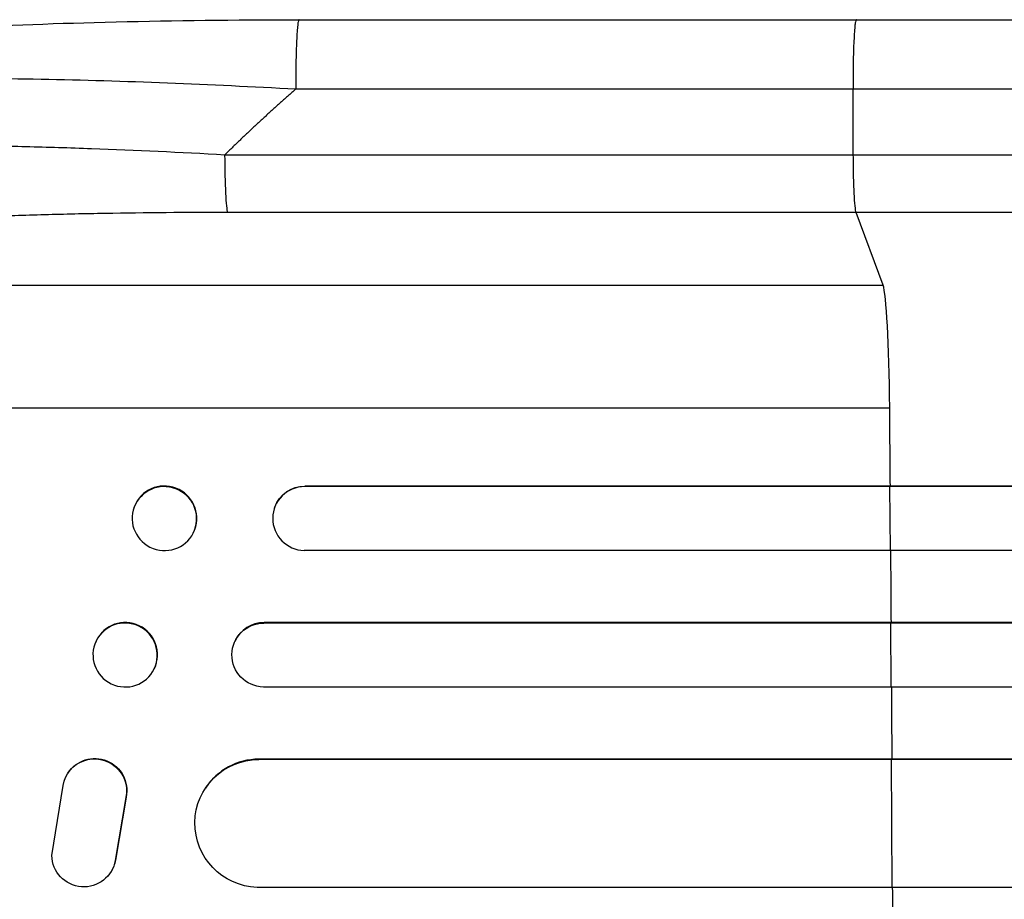
# Model space of a CAD drawing. Units: millimetres. Extents: x -3937 to 4543, y -3924 to 3893.
# Drawn here: x -1915 to -1684, y 611 to 817 of the extents above; entities that cross this region are included whole.
import ezdxf

# ---------------------------------------------------------------- set-up
doc = ezdxf.new("R2010")
doc.units = ezdxf.units.MM
doc.header["$LTSCALE"] = 20
doc.layers.add('2d', color=230, linetype='Continuous')

msp = doc.modelspace()

# ---------------------------------------------------------------- linework, layer by layer
at = {"layer": '2d'}
for p, q in [((-1849.48, 817), (-1718.79, 817)), ((-1719.5, 785.35), (-1719.57, 800.69)), ((-1866.86, 785.35), (-1719.5, 785.35)), ((-1718.83, 771.81), (-1866.18, 771.81)), ((-1712.52, 754.77), (-1718.83, 771.81)), ((-2034.7, 754.77), (-1712.52, 754.77)), ((-2055.07, 726), (-1710.97, 726)), ((-1848.1, 707.64), (-1848.15, 707.5)), ((-1848.15, 707.5), (-1848.15, 707.5)), ((-220.15, 707.5), (-1848.15, 707.5)), ((-219.54, 707.64), (-1848.1, 707.64)), ((-1710.92, 707.5), (-1710.87, 707.64)), ((-1710.81, 692.5), (-1710.92, 707.5)), ((-1888.14, 702.7), (-1888.09, 702.85)), ((-1855.23, 702.55), (-1855.18, 702.69)), ((-1873.98, 697.3), (-1873.92, 697.44)), ((-218.61, 692.5), (-1848.28, 692.5)), ((-1857.73, 675.5), (-1857.67, 675.62)), ((-1857.73, 675.5), (-1857.73, 675.5)), ((-217.4, 675.5), (-1857.73, 675.5)), ((-216.79, 675.62), (-1857.67, 675.62)), ((-1710.69, 675.5), (-1710.64, 675.62)), ((-1710.6, 660.5), (-1710.69, 675.5)), ((-1897.08, 671.26), (-1897.02, 671.38)), ((-1864.57, 671.09), (-1864.52, 671.21)), ((-1883.46, 664.74), (-1883.4, 664.85)), ((-216.15, 660.5), (-1857.85, 660.5)), ((-1858.94, 643.5), (-1858.89, 643.58)), ((-1858.94, 643.49), (-1858.94, 643.5)), ((-221.17, 643.5), (-1858.94, 643.5)), ((-220.55, 643.58), (-1858.89, 643.58)), ((-1710.51, 643.5), (-1710.46, 643.58)), ((-1710.38, 613.5), (-1710.51, 643.5)), ((-1903.67, 640.31), (-1903.72, 640.23)), ((-1907.47, 621), (-1904.8, 637.39)), ((-1871.47, 636.73), (-1871.42, 636.81)), ((-1890.07, 634.61), (-1892.57, 619.83)), ((-1890.02, 634.69), (-1892.52, 619.91)), ((-1890.02, 634.69), (-1890.07, 634.61)), ((-1892.52, 619.91), (-1892.57, 619.83)), ((-1893.6, 617.12), (-1893.65, 617.04)), ((-219.3, 613.5), (-1859.31, 613.5))]:
    msp.add_line(p, q, dxfattribs=at)
at = {"layer": '2d', "extrusion": (0, 0, -1)}
for centre, major_axis, ratio, start_param, end_param in [((-1866.07, 786.66), (0, 15), 0.052336, 3.282084, 4.625123), ((-1848.04, 700.14), (-7.14, 2.55), 0.988103, 0, 1.223375), ((-1857.68, 668), (-6.89, 3.1), 0.991927, 4.315268, 7.428561), ((-1897.36, 636.25), (-6.31, 4.06), 0.995602, 0, 2.777532), ((-1897.41, 636.17), (-6.31, 4.06), 0.995602, -0.409315, 2.777532), ((-1858.88, 628.49), (-12.59, 8.24), 0.995453, 4.163807, 7.272295), ((-1899.97, 621.1), (-6.31, 4.06), 0.995602, 2.738879, 5.695291), ((-1899.92, 621.18), (-6.31, 4.06), 0.995602, 2.738879, 3.141593)]:
    msp.add_ellipse(centre, major_axis=major_axis, ratio=ratio, start_param=start_param, end_param=end_param, dxfattribs=at)
at = {"layer": '2d'}
for centre, major_axis, ratio, start_param, end_param in [((-1712.78, 720.11), (0, 35), 0.052336, -1.401811, -0.140491), ((-1767.72, 541), (0, 1100), 0.052336, -1.418715, -1.401811), ((-1881.01, 700.14), (-7.08, 2.7), 0.987914, 3.141593, 6.283185), ((-1848.09, 700), (-7.14, 2.55), 0.988103, -1.223558, 1.886247), ((-1767.72, 541), (0, 1100), 0.052336, -1.448111, -1.43263), ((-1890.21, 668.12), (-6.81, 3.26), 0.99174, 3.141593, 6.283185), ((-1857.63, 668.11), (-6.89, 3.1), 0.991927, -1.145194, 0), ((-1767.72, 541), (0, 1100), 0.052336, -1.477406, -1.461945), ((-1858.83, 628.57), (-12.59, 8.24), 0.995453, -0.98875, 0), ((-1767.72, 541), (0, 1100), 0.052336, -1.520281, -1.504839)]:
    msp.add_ellipse(centre, major_axis=major_axis, ratio=ratio, start_param=start_param, end_param=end_param, dxfattribs=at)
at = {"layer": '2d', "extrusion": (0, 0, -1)}
for centre, major_axis, ratio in [((-1881.06, 700), (-7.08, 2.7), 0.987914), ((-1890.27, 668), (-6.81, 3.26), 0.99174)]:
    msp.add_ellipse(centre, major_axis=major_axis, ratio=ratio, dxfattribs=at)
at = {"layer": '2d'}
for points, knots in [([(-2031.69, 799.33), (-2027.44, 801.86), (-2023, 803.34), (-2011.54, 806.44), (-2004.22, 807.87), (-1987.53, 810.4), (-1978.07, 811.51), (-1957.68, 813.42), (-1946.63, 814.22), (-1923.08, 815.53), (-1910.42, 816.03), (-1883.82, 816.75), (-1869.73, 816.95), (-1853.58, 817), (-1851.53, 817), (-1849.48, 817)], [0, 0, 0, 0, 3.164389, 3.164389, 6.848155, 6.848155, 10.568372, 10.568372, 14.330832, 14.330832, 18.299874, 18.299874, 22.544279, 22.544279, 23.159618, 23.159618, 23.159618, 23.159618]), ([(-1718.79, 817), (-1689.53, 817), (-1660.31, 817), (-1602.23, 817), (-1573.3, 817), (-1516.47, 817), (-1488.48, 816.99), (-1433.64, 817), (-1406.71, 817), (-1354.08, 817), (-1328.32, 817), (-1278.11, 817), (-1253.61, 817), (-1217.07, 817), (-1204.45, 817), (-1192.08, 817)], [0, 0, 0, 0, 8.789912, 8.789912, 17.608286, 17.608286, 26.340286, 26.340286, 35.022826, 35.022826, 43.694905, 43.694905, 52.396655, 52.396655, 57.107422, 57.107422, 57.107422, 57.107422]), ([(-1850.26, 800.69), (-1860.29, 801.26), (-1870.34, 801.74), (-1890.32, 802.53), (-1900.24, 802.82), (-1919.74, 803.2), (-1929.32, 803.29), (-1943.24, 803.24), (-1947.8, 803.2), (-1954.51, 803.09), (-1956.72, 803.05), (-1960, 802.97), (-1961.63, 802.93), (-1963.51, 802.88), (-1964.45, 802.85), (-1964.92, 802.83), (-1965.12, 802.83), (-1965.25, 802.82), (-1965.32, 802.82), (-1974.13, 802.55), (-1982.39, 802.16), (-1993.8, 801.38), (-1997.45, 801.1), (-2002.63, 800.62), (-2004.32, 800.46), (-2006.77, 800.2), (-2007.98, 800.06), (-2009.36, 799.9), (-2010.04, 799.82), (-2010.38, 799.78), (-2010.55, 799.76), (-2010.62, 799.75), (-2010.67, 799.75), (-2010.69, 799.75), (-2017.09, 798.96), (-2022.55, 798.07), (-2031.36, 796.09), (-2034.71, 795.01), (-2036.92, 793.85)], [0, 0, 0, 0, 0.125, 0.125, 0.25, 0.25, 0.375, 0.375, 0.4375, 0.4375, 0.46875, 0.46875, 0.484375, 0.492187, 0.496094, 0.498047, 0.499023, 0.499023, 0.5, 0.5, 0.625, 0.625, 0.6875, 0.6875, 0.71875, 0.71875, 0.734375, 0.742187, 0.746094, 0.748047, 0.749023, 0.749512, 0.749512, 0.75, 0.75, 0.875, 0.875, 1, 1, 1, 1]), ([(-2047.83, 776.64), (-2047.22, 777.27), (-2046.31, 777.88), (-2043.91, 779.04), (-2042.42, 779.61), (-2038.91, 780.69), (-2036.88, 781.21), (-2034, 781.82), (-2033.4, 781.95), (-2032.19, 782.19), (-2031.57, 782.31), (-2029.66, 782.66), (-2028.33, 782.88), (-2024.19, 783.54), (-2021.2, 783.94), (-2014.82, 784.69), (-2011.42, 785.04), (-2006.92, 785.44), (-2006, 785.52), (-2004.15, 785.67), (-2003.22, 785.74), (-2000.39, 785.95), (-1998.47, 786.09), (-1992.59, 786.47), (-1988.53, 786.68), (-1980.13, 787.06), (-1975.79, 787.21), (-1969.09, 787.4), (-1966.82, 787.45), (-1962.22, 787.54), (-1959.9, 787.58), (-1952.88, 787.66), (-1948.13, 787.69), (-1938.49, 787.68), (-1933.59, 787.64), (-1923.67, 787.51), (-1918.64, 787.41), (-1911, 787.22), (-1908.44, 787.15), (-1903.29, 786.99), (-1900.71, 786.9), (-1887.79, 786.43), (-1877.37, 785.95), (-1866.86, 785.35)], [0, 0, 0, 0, 0.0156326, 0.0156326, 0.0312651, 0.0312651, 0.0468977, 0.0468977, 0.0508059, 0.0508059, 0.054714, 0.054714, 0.0625303, 0.0625303, 0.0781629, 0.0781629, 0.0937954, 0.0937954, 0.0977036, 0.0977036, 0.1016117, 0.1016117, 0.109428, 0.109428, 0.1250606, 0.1250606, 0.1406932, 0.1406932, 0.1485095, 0.1485095, 0.1563257, 0.1563257, 0.1719583, 0.1719583, 0.1875909, 0.1875909, 0.2032235, 0.2032235, 0.2110398, 0.2110398, 0.218856, 0.218856, 0.2501212, 0.2501212, 0.2501212, 0.2501212]), ([(-1719.5, 785.35), (-1707.77, 785.35), (-1696.05, 785.35), (-1672.65, 785.35), (-1660.98, 785.35), (-1626.11, 785.35), (-1603.01, 785.35), (-1568.59, 785.35), (-1557.15, 785.35), (-1540.06, 785.35), (-1534.37, 785.35), (-1523.02, 785.35), (-1517.36, 785.35), (-1489.16, 785.35), (-1466.87, 785.35), (-1422.85, 785.35), (-1401.23, 785.35), (-1358.77, 785.35), (-1337.93, 785.35), (-1312.36, 785.35), (-1307.27, 785.35), (-1297.14, 785.35), (-1292.11, 785.35), (-1277.1, 785.35), (-1267.23, 785.35), (-1237.97, 785.35), (-1218.97, 785.35), (-1200.45, 785.35)], [0, 0, 0, 0, 0.0352409, 0.0352409, 0.0704819, 0.0704819, 0.1409638, 0.1409638, 0.1762047, 0.1762047, 0.1938252, 0.1938252, 0.2114457, 0.2114457, 0.2819276, 0.2819276, 0.3524095, 0.3524095, 0.4228913, 0.4228913, 0.4405118, 0.4405118, 0.4581323, 0.4581323, 0.4933732, 0.4933732, 0.5638551, 0.5638551, 0.5638551, 0.5638551]), ([(-1718.83, 771.81), (-1718.91, 772.04), (-1719, 772.56), (-1719.16, 774.1), (-1719.23, 775.12), (-1719.35, 777.56), (-1719.4, 778.97), (-1719.47, 782.03), (-1719.49, 783.68), (-1719.5, 785.35)], [0, 0, 0, 0, 0.25, 0.25, 0.5, 0.5, 0.75, 0.75, 1, 1, 1, 1]), ([(-1866.18, 771.81), (-1875.86, 771.81), (-1885.45, 771.73), (-1897.34, 771.52), (-1899.71, 771.48), (-1904.45, 771.37), (-1906.81, 771.31), (-1913.85, 771.12), (-1918.49, 770.98), (-1932.22, 770.46), (-1941.14, 770.03), (-1951.96, 769.37), (-1954.11, 769.23), (-1957.3, 769.01), (-1958.37, 768.93), (-1960.47, 768.78), (-1961.52, 768.71), (-1966.71, 768.31), (-1970.75, 767.97), (-1978.57, 767.25), (-1982.36, 766.87), (-1987.86, 766.25), (-1989.65, 766.04), (-1993.18, 765.61), (-1994.92, 765.38), (-2000, 764.69), (-2003.2, 764.21), (-2009.22, 763.2), (-2012.04, 762.68), (-2015.97, 761.86), (-2017.23, 761.58), (-2019.65, 761.02), (-2020.8, 760.73), (-2024.11, 759.84), (-2026.05, 759.24), (-2029.43, 758.01), (-2030.86, 757.38), (-2033.2, 756.1), (-2034.09, 755.44), (-2034.7, 754.77)], [0, 0, 0, 0, 0.0289528, 0.0289528, 0.036191, 0.036191, 0.0434292, 0.0434292, 0.0579056, 0.0579056, 0.0868585, 0.0868585, 0.0940967, 0.0940967, 0.0977158, 0.0977158, 0.1013349, 0.1013349, 0.1158113, 0.1158113, 0.1302877, 0.1302877, 0.1375259, 0.1375259, 0.1447641, 0.1447641, 0.1592405, 0.1592405, 0.1737169, 0.1737169, 0.1809551, 0.1809551, 0.1881933, 0.1881933, 0.2026697, 0.2026697, 0.2171461, 0.2171461, 0.2316225, 0.2316225, 0.2316225, 0.2316225]), ([(-1192.55, 771.81), (-1211.32, 771.81), (-1230.59, 771.81), (-1260.25, 771.81), (-1270.27, 771.81), (-1285.48, 771.81), (-1290.58, 771.81), (-1300.85, 771.81), (-1306.01, 771.81), (-1331.94, 771.81), (-1353.07, 771.81), (-1396.13, 771.81), (-1418.05, 771.81), (-1462.68, 771.81), (-1485.28, 771.81), (-1513.87, 771.81), (-1519.61, 771.81), (-1531.12, 771.81), (-1536.89, 771.81), (-1554.22, 771.81), (-1565.81, 771.81), (-1600.71, 771.81), (-1624.13, 771.81), (-1659.5, 771.81), (-1671.32, 771.81), (-1695.05, 771.81), (-1706.93, 771.81), (-1718.83, 771.81)], [0, 0, 0, 0, 0.0713154, 0.0713154, 0.106973, 0.106973, 0.1248019, 0.1248019, 0.1426307, 0.1426307, 0.2139461, 0.2139461, 0.2852614, 0.2852614, 0.3565768, 0.3565768, 0.3744056, 0.3744056, 0.3922345, 0.3922345, 0.4278921, 0.4278921, 0.4992075, 0.4992075, 0.5348652, 0.5348652, 0.5705229, 0.5705229, 0.5705229, 0.5705229])]:
    msp.add_open_spline(points, degree=3, knots=knots, dxfattribs=at)
for points, weights, degree in [([(-1849.48, 817), (-1850.34, 817), (-1850.26, 800.69)], [0.940025925989, 0.655018038883, 1], 2), ([(-1718.79, 817), (-1719.64, 817), (-1719.57, 800.69)], [0.940025891038, 0.655018060036, 1], 2), ([(-1850.26, 800.69), (-1855.95, 795.75), (-1861.49, 790.64), (-1866.86, 785.35)], [1, 0.999671580185, 0.999671580185, 1], 3)]:
    msp.add_rational_spline(points, weights, degree=degree, dxfattribs=at)
for points in [[(-1719.57, 800.69), (-1763.13, 800.69), (-1806.7, 800.69), (-1850.26, 800.69)], [(-1201.28, 800.69), (-1351.26, 800.69), (-1529.5, 800.69), (-1719.57, 800.69)]]:
    msp.add_open_spline(points, degree=3, dxfattribs=at)

doc.saveas('drawing.dxf')
